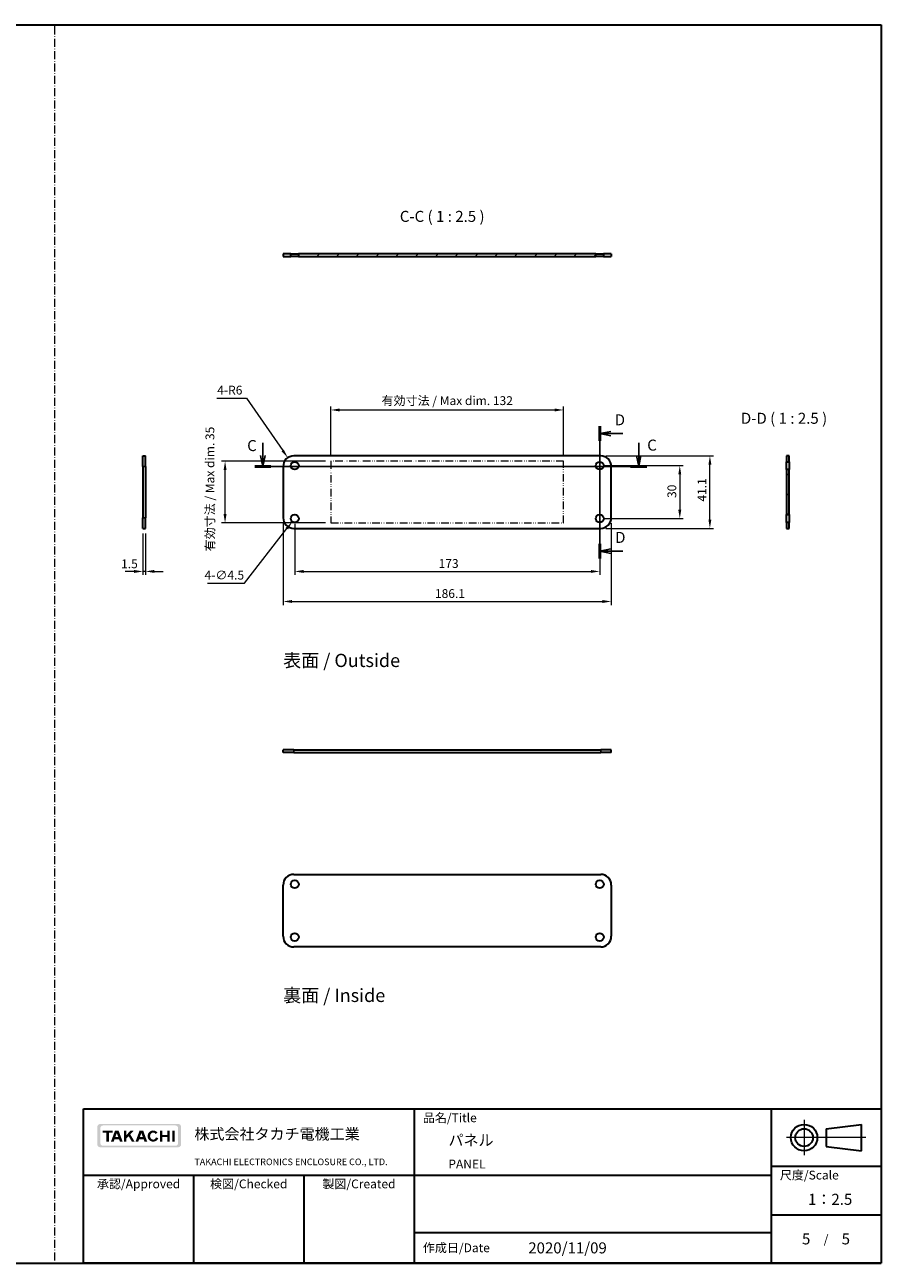
# Model space of a CAD drawing. Units: millimetres. Extents: x 0 to 4536, y 0 to 843.
# Drawn here: x 4051 to 4536, y 0 to 703 of the extents above; entities that cross this region are included whole.
import ezdxf
from ezdxf.enums import TextEntityAlignment as Align

# ---------------------------------------------------------------- set-up
doc = ezdxf.new("R2010")
doc.units = ezdxf.units.MM
doc.linetypes.add('DASH_DOT', pattern=[0.37, 0.24, -0.06, 0.01, -0.06])
doc.linetypes.add('DASH_DOUBLE_DOT', pattern=[0.43979999999999997, 0.24, -0.06, 0.0098, -0.06, 0.01, -0.06])
for name, color, linetype, lineweight in [('Border (ISO)', 7, 'Continuous', 35), ('Dimension (ISO)', 7, 'Continuous', 18), ('Hatch (ISO)', 1, 'Continuous', 18), ('Section Line (ISO)', 7, 'Continuous', 25), ('Sketch Geometry (ISO)', 7, 'Continuous', 18), ('Symbol (ISO)', 7, 'Continuous', 18), ('Title (ISO)', 7, 'Continuous', 35), ('Visible (ISO)', 7, 'Continuous', 35), ('Visible Narrow (ISO)', 7, 'Continuous', 25)]:
    doc.layers.add(name, color=color, linetype=linetype, lineweight=lineweight)
doc.styles.add('Note Text (TK)', font='txt')
doc.styles.add('文字スタイル67', font='arial.ttf')
doc.dimstyles.new('Default - Method 1b (TK)', dxfattribs={"dimscale": 2, "dimtxt": 2.5, "dimasz": 2.5, "dimexe": 1, "dimexo": 1.499999999999999, "dimgap": 1, "dimtad": 1, "dimtoh": 1, "dimrnd": 1e-08, "dimdsep": 46, "dimtxsty": 'Note Text (TK)', "dimcen": 0.09, "dimdle": 5, "dimclrd": 100, "dimclre": 100, "dimclrt": 7, "dimadec": 1, "dimazin": 1, "dimtfac": 1, "dimtmove": 0, "dimatfit": 3, "dimfxl": 1, "dimtolj": 1, "dimlwd": -1, "dimlwe": -1, "dimarcsym": 0})

# ---------------------------------------------------------------- blocks, each defined once
blk = doc.blocks.new('図面枠 tk図枠')
at = {"layer": 'Border (ISO)'}
for p, q in [((14.49999999999999, 289), (405.4999999999999, 289)), ((405.4999999999999, 289), (405.4999999999999, 8.000000000000007)), ((14.50000000000001, 8.000000000000007), (405.4999999999999, 8.000000000000007))]:
    blk.add_line(p, q, dxfattribs=at)
blk = doc.blocks.new('表題欄 tk表題欄')
at = {"layer": 'Hatch (ISO)'}
h = blk.add_hatch(color=256, dxfattribs=at)
edge = h.paths.add_edge_path(flags=0)
edge.add_arc((95.57537688673352, 236.2990653650367), 0.5958259999999996, 269.9999999999897, 360)
edge.add_line((96.17120288673351, 236.2990653650368), (96.17120288673348, 239.7107813650365))
edge.add_arc((95.5753768867335, 239.7107813650366), 0.5958259999999996, 0, 90.0000000000068)
edge.add_line((95.57537688673342, 240.3066073650366), (79.13710888673356, 240.3066073650366))
edge.add_arc((79.13710888673353, 239.7107813650366), 0.5958259999999996, 89.99999999999744, 180)
edge.add_line((78.54128288673353, 239.7107813650365), (78.54128288673331, 236.2990653650368))
edge.add_arc((79.13710888673332, 236.2990653650365), 0.5958259999999996, 180, 270.0000000000231)
edge.add_line((79.13710888673356, 235.7032393650365), (95.57537688673342, 235.7032393650367))
edge = h.paths.add_edge_path()
edge.add_line((77.83935088673357, 239.9556413650366), (77.83935088673357, 236.0542053650368))
edge.add_arc((78.54128288673346, 236.0542053650367), 0.7019319999998935, 180, 270.0000000000087)
edge.add_line((78.54128288673357, 235.3522733650368), (96.17120288673352, 235.3522733650368))
edge.add_arc((96.17120288673351, 236.0542053650367), 0.7019319999998921, 270, 360)
edge.add_line((96.8731348867334, 236.0542053650368), (96.87313488673352, 239.9556413650366))
edge.add_arc((96.1712028867336, 239.9556413650367), 0.7019319999998921, 0, 90.00000000000873)
edge.add_line((96.17120288673348, 240.6575733650367), (78.54128288673357, 240.6575733650366))
edge.add_arc((78.54128288673357, 239.9556413650366), 0.7019319999999984, 90, 180)
for points in [[(79.07181288673355, 239.1476033650369), (79.07181288673355, 238.6578833650367), (79.92066088673353, 238.6578833650367), (79.92066088673353, 236.6581933650368), (80.50832488673353, 236.6581933650368), (80.50832488673353, 238.6578833650367), (81.35717288673355, 238.6578833650367), (81.35717288673355, 239.1476033650369)], [(85.68407849525303, 236.6581933650368), (84.9434673993943, 237.8918698287545), (84.41792288673358, 237.3246628822781), (84.41792288673358, 236.6581933650368), (83.89555488673355, 236.6581933650368), (83.89555488673355, 239.1476033650369), (84.41792288673358, 239.1476033650369), (84.41792288673358, 238.0993979968839), (85.38913556809511, 239.1476033650369), (86.10696490847272, 239.1476033650369), (85.31925422435492, 238.2974470774499), (86.30334488673353, 236.6581933650368)], [(92.09142939614459, 239.1476033650369), (92.09142939614459, 236.6581933650368), (92.60971639614465, 236.6581933650368), (92.60971639614465, 237.6580383650368), (93.76872039614462, 237.6580383650368), (93.76872039614462, 236.6581933650368), (94.28700739614459, 236.6581933650368), (94.28700739614459, 239.1476033650369), (93.76872039614462, 239.1476033650369), (93.76872039614462, 238.1477583650367), (92.60971639614465, 238.1477583650367), (92.60971639614465, 239.1476033650369)], [(94.84202339614467, 239.1476033650369), (94.84202339614467, 236.6581933650368), (95.36439139614473, 236.6581933650368), (95.36439139614473, 239.1476033650369)]]:
    blk.add_hatch(color=256, dxfattribs=at).paths.add_polyline_path(points)
h = blk.add_hatch(color=256, dxfattribs=at)
h.paths.add_polyline_path([(82.59020695886475, 237.7110913650368), (81.95242681460243, 237.7110913650368), (82.27131688673356, 238.5794973650367)], flags=0)
h.paths.add_polyline_path([(82.77903014574996, 237.1968853650368), (81.76360362771717, 237.1968853650368), (81.56578886050404, 236.6581933650368), (80.94907288673355, 236.6581933650368), (81.86321688673357, 239.1476033650369), (82.67941688673353, 239.1476033650369), (83.59356088673351, 236.6581933650368), (82.97684491296302, 236.6581933650368)])
h = blk.add_hatch(color=256, dxfattribs=at)
h.paths.add_polyline_path([(87.52707281460246, 237.7110913650368), (88.16485295886469, 237.7110913650368), (87.84596288673359, 238.5794973650367)], flags=0)
h.paths.add_polyline_path([(87.14043486050403, 236.6581933650368), (87.3382496277172, 237.1968853650368), (88.35367614574989, 237.1968853650368), (88.551490912963, 236.6581933650368), (89.16820688673343, 236.6581933650368), (88.25406288673352, 239.1476033650369), (87.43786288673356, 239.1476033650369), (86.52371888673358, 236.6581933650368)])
h = blk.add_hatch(color=256, dxfattribs=at)
edge = h.paths.add_edge_path()
edge.add_arc((90.52309888673334, 237.9028983650369), 1.273272000000011, 38.55054079078439, 336.5820184016556)
edge.add_line((91.69149139614446, 237.3968543650369), (91.17255542714857, 237.6216113977801))
edge.add_ellipse((90.52309888673352, 237.9028983650369), major_axis=(0, -0.7998759999999119), ratio=0.8673469387756529, start_angle=128.5505407907963, end_angle=426.582018401653, ccw=False)
edge.add_line((91.09381514418376, 238.3576891122095), (91.51887237036831, 238.6964075050431))
at = {"layer": 'Title (ISO)'}
for p, q in [((74.70882392282105, 244.052739026017), (255.7088239228211, 244.052739026017)), ((74.70882392282105, 209.052739026017), (74.70882392282105, 244.052739026017)), ((149.7088239228211, 244.052739026017), (149.7088239228211, 209.052739026017)), ((230.7088239228211, 244.052739026017), (230.7088239228211, 209.052739026017)), ((255.7088239228211, 244.052739026017), (255.7088239228211, 209.052739026017)), ((243.2088239228211, 239.552739026017), (251.2088239228211, 240.5527390260171)), ((243.2088239228211, 239.552739026017), (243.2088239228211, 235.552739026017)), ((251.2088239228211, 234.552739026017), (251.2088239228211, 240.5527390260171)), ((243.2088239228211, 235.552739026017), (251.2088239228211, 234.552739026017)), ((230.7088239228211, 231.052739026017), (255.7088239228211, 231.052739026017)), ((74.70882392282105, 229.052739026017), (230.7088239228211, 229.052739026017)), ((99.70882392282108, 229.052739026017), (99.70882392282108, 209.052739026017)), ((124.708823922821, 229.052739026017), (124.708823922821, 209.052739026017)), ((230.7088239228211, 220.052739026017), (255.7088239228211, 220.052739026017)), ((149.7088239228211, 216.052739026017), (230.7088239228211, 216.052739026017)), ((255.7088239228211, 209.052739026017), (74.70882392282105, 209.052739026017))]:
    blk.add_line(p, q, dxfattribs=at)
at = {"layer": 'Title (ISO)', "color": 4, "linetype": 'Continuous', "lineweight": 18}
for p, q in [((238.2088239228211, 241.552739026017), (238.2088239228211, 233.552739026017)), ((252.2088239228211, 237.552739026017), (234.2088239228211, 237.552739026017))]:
    blk.add_line(p, q, dxfattribs=at)
at = {"layer": 'Title (ISO)'}
for radius in [3, 2]:
    blk.add_circle((238.2088239228211, 237.552739026017), radius, dxfattribs=at)
at = {"layer": 'Title (ISO)', "color": 1, "char_height": 2.000000029802322, "line_spacing_factor": 1.5, "style": 'Note Text (TK)'}
for s, insert, attachment_point in [('\\fＭＳ Ｐゴシック|b0|i0;\\H2.0000;品名/Title', (151.708823922821, 242.052739026017), 4), ('\\fＭＳ Ｐゴシック|b0|i0;\\H2.0000;承認/Approved', (87.20882392282108, 227.052739026017), 5), ('\\fＭＳ Ｐゴシック|b0|i0;\\H2.0000;検図/Checked', (112.208823922821, 227.052739026017), 5), ('\\fＭＳ Ｐゴシック|b0|i0;\\H2.0000;製図/Created', (137.2088239228211, 227.052739026017), 5), ('\\fＭＳ Ｐゴシック|b0|i0;\\H2.0000;尺度/Scale', (232.7088239228211, 229.052739026017), 4), ('\\fＭＳ Ｐゴシック|b0|i0;\\H2.0000;作成日/Date', (151.708823922821, 212.552739026017), 4)]:
    blk.add_mtext(s, dxfattribs=dict(at, insert=insert, attachment_point=attachment_point))
at = {"layer": 'Title (ISO)', "color": 7, "line_spacing_factor": 1.5, "style": 'Note Text (TK)'}
for s, insert, char_height, attachment_point in [('株式会社タカチ電機工業', (99.87313488673345, 238.052739026017), 2.5, 4), ('\\fArial|b0|i0;\\H1.4986;TAKACHI ELECTRONICS ENCLOSURE CO., LTD.', (99.87313488673342, 232.052739026017), 1.49859994649887, 4), ('\\fＭＳ Ｐゴシック|b0|i0;\\H2.0000;/', (243.2088239228211, 214.552739026017), 2.000000029802322, 5)]:
    blk.add_mtext(s, dxfattribs=dict(at, insert=insert, char_height=char_height, attachment_point=attachment_point))
at = {"layer": 'Title (ISO)', "color": 7}
for tag, p, height, style in [('<品名>_001', (157.4957557410029, 235.6393867532898), 2.5, 'Note Text (TK)'), ('<Title>_001', (157.7088239228211, 230.5520568828656), 2.000000029802322, '文字スタイル67'), ('<尺度>_001', (240.3821193773665, 222.302739026017), 2.5, 'Note Text (TK)'), ('作成日_001', (175.6392216500938, 211.2814322078352), 2.5, 'Note Text (TK)'), ('<ページ_No.>_001', (238.0172485941593, 213.2976230642162), 2.5, 'Note Text (TK)'), ('<総ページ数>_001', (246.7350858600652, 213.3240555335204), 2.5, 'Note Text (TK)')]:
    blk.add_attdef(tag, p, '', height=height, dxfattribs=dict(at, style=style))
at = {"layer": 'Title (ISO)', "color": 7, "style": 'Note Text (TK)'}
blk.add_attdef('<承認>', text='', height=2.5, dxfattribs=at).set_placement((87.20882392282108, 217.052739026017), align=Align.MIDDLE_CENTER)
blk = doc.blocks.new('*D86')
at = {"layer": 'Defpoints', "color": 0}
for p in [(4203.81805878378, 422.4088833566945), (4376.818058625469, 422.4088833566945), (4376.818058625469, 392.4088833566947)]:
    blk.add_point(p, dxfattribs=at)
at = {"layer": 'Dimension (ISO)', "color": 100}
for p, q in [((4203.81805878378, 419.4088833566945), (4203.81805878378, 390.4088833566947)), ((4376.818058625469, 419.4088833566945), (4376.818058625469, 390.4088833566947)), ((4208.81805878378, 392.4088833566947), (4371.818058625468, 392.4088833566947))]:
    blk.add_line(p, q, dxfattribs=at)
for points in [[(4208.81805878378, 393.242216690028), (4208.81805878378, 391.5755500233613), (4203.81805878378, 392.4088833566947)], [(4371.818058625468, 393.242216690028), (4371.818058625468, 391.5755500233613), (4376.818058625469, 392.4088833566947)]]:
    blk.add_solid(points, dxfattribs=at)
at = {"layer": 'Dimension (ISO)', "color": 7, "insert": (4285.431695068259, 396.9088833566947), "char_height": 5, "attachment_point": 4, "style": 'Note Text (TK)'}
blk.add_mtext('\\A1;173', dxfattribs=at)
blk = doc.blocks.new('*D87')
at = {"layer": 'Defpoints', "color": 0}
for p in [(4197.26805934097, 422.8588823754551), (4383.368058068277, 422.8588823754551), (4383.368058068277, 375.3588823754551)]:
    blk.add_point(p, dxfattribs=at)
at = {"layer": 'Dimension (ISO)', "color": 100}
for p, q in [((4197.26805934097, 419.858882375455), (4197.26805934097, 373.3588823754551)), ((4383.368058068277, 419.858882375455), (4383.368058068277, 373.3588823754551)), ((4202.26805934097, 375.3588823754551), (4378.368058068277, 375.3588823754551))]:
    blk.add_line(p, q, dxfattribs=at)
for points in [[(4202.26805934097, 376.1922157087884), (4202.26805934097, 374.5255490421218), (4197.26805934097, 375.3588823754551)], [(4378.368058068277, 376.1922157087884), (4378.368058068277, 374.5255490421218), (4383.368058068277, 375.3588823754551)]]:
    blk.add_solid(points, dxfattribs=at)
at = {"layer": 'Dimension (ISO)', "color": 7, "insert": (4283.37203597735, 379.8588823754551), "char_height": 5, "attachment_point": 4, "style": 'Note Text (TK)'}
blk.add_mtext('\\A1;186.1', dxfattribs=at)
blk = doc.blocks.new('*D88')
at = {"layer": 'Defpoints', "color": 0}
for p in [(4376.818058625469, 452.408883473171), (4376.818058625469, 422.4088833566947), (4422.23831968221, 422.4088833566947)]:
    blk.add_point(p, dxfattribs=at)
at = {"layer": 'Dimension (ISO)', "color": 100}
for p, q in [((4379.81805862547, 452.408883473171), (4424.23831968221, 452.408883473171)), ((4422.23831968221, 447.408883473171), (4422.23831968221, 427.4088833566947)), ((4379.81805862547, 422.4088833566947), (4424.23831968221, 422.4088833566947))]:
    blk.add_line(p, q, dxfattribs=at)
for points in [[(4421.404986348878, 447.408883473171), (4423.071653015543, 447.408883473171), (4422.23831968221, 452.408883473171)], [(4421.404986348878, 427.4088833566947), (4423.071653015543, 427.4088833566947), (4422.23831968221, 422.4088833566947)]]:
    blk.add_solid(points, dxfattribs=at)
at = {"layer": 'Dimension (ISO)', "color": 7, "insert": (4417.738319682209, 434.0850197785691), "char_height": 5, "attachment_point": 4, "rotation": 90, "style": 'Note Text (TK)'}
blk.add_mtext('\\A1;30', dxfattribs=at)
blk = doc.blocks.new('*D89')
at = {"layer": 'Defpoints', "color": 0}
for p in [(4377.368058034356, 457.9588844544109), (4439.320427486209, 457.9588844544109), (4377.368058034356, 416.8588823754553)]:
    blk.add_point(p, dxfattribs=at)
at = {"layer": 'Dimension (ISO)', "color": 100}
for p, q in [((4380.368058034355, 457.9588844544109), (4441.320427486209, 457.9588844544109)), ((4439.320427486209, 421.8588823754553), (4439.320427486209, 452.9588844544109)), ((4380.368058034355, 416.8588823754553), (4441.320427486209, 416.8588823754553))]:
    blk.add_line(p, q, dxfattribs=at)
for points in [[(4438.487094152876, 452.9588844544109), (4440.153760819542, 452.9588844544109), (4439.320427486209, 457.9588844544109)], [(4438.487094152876, 421.8588823754553), (4440.153760819542, 421.8588823754553), (4439.320427486209, 416.8588823754553)]]:
    blk.add_solid(points, dxfattribs=at)
at = {"layer": 'Dimension (ISO)', "color": 7, "insert": (4434.820427486208, 432.0253606876601), "char_height": 5, "attachment_point": 4, "rotation": 90, "style": 'Note Text (TK)'}
blk.add_mtext('\\A1;41.1', dxfattribs=at)
blk = doc.blocks.new('*D90')
at = {"layer": 'Defpoints', "color": 0}
for p in [(4117.696324977603, 416.8588823754553), (4119.196324977603, 416.8588823754553), (4117.696324977603, 392.4088833566947)]:
    blk.add_point(p, dxfattribs=at)
at = {"layer": 'Dimension (ISO)', "color": 100}
for p, q in [((4117.696324977603, 413.8588823754552), (4117.696324977603, 390.4088833566947)), ((4119.196324977603, 413.8588823754552), (4119.196324977603, 390.4088833566947)), ((4112.696324977604, 392.4088833566947), (4107.696324977603, 392.4088833566947)), ((4119.196324977603, 392.4088833566947), (4117.696324977603, 392.4088833566947)), ((4124.196324977602, 392.4088833566947), (4129.196324977602, 392.4088833566947))]:
    blk.add_line(p, q, dxfattribs=at)
for points in [[(4112.696324977604, 393.242216690028), (4112.696324977604, 391.5755500233613), (4117.696324977603, 392.4088833566947)], [(4124.196324977602, 393.242216690028), (4124.196324977602, 391.5755500233613), (4119.196324977603, 392.4088833566947)]]:
    blk.add_solid(points, dxfattribs=at)
at = {"layer": 'Dimension (ISO)', "color": 7, "insert": (4105.347515684777, 396.7139363319882), "char_height": 5, "attachment_point": 4, "style": 'Note Text (TK)'}
blk.add_mtext('\\A1;1.5', dxfattribs=at)
blk = doc.blocks.new('*D93')
at = {"layer": 'Defpoints', "color": 0}
for p in [(4356.318057870391, 483.9943437386216), (4224.318059340972, 454.9088850817083), (4356.318057870391, 454.9088858280194)]:
    blk.add_point(p, dxfattribs=at)
at = {"layer": 'Dimension (ISO)', "color": 100}
for p, q in [((4224.318059340972, 457.9088850817083), (4224.318059340972, 485.9943437386216)), ((4356.318057870391, 457.9088858280194), (4356.318057870391, 485.9943437386216)), ((4229.318059340971, 483.9943437386216), (4351.318057870392, 483.9943437386216))]:
    blk.add_line(p, q, dxfattribs=at)
for points in [[(4229.318059340971, 484.8276770719549), (4229.318059340971, 483.1610104052883), (4224.318059340972, 483.9943437386216)], [(4351.318057870392, 484.8276770719549), (4351.318057870392, 483.1610104052883), (4356.318057870391, 483.9943437386216)]]:
    blk.add_solid(points, dxfattribs=at)
at = {"layer": 'Dimension (ISO)', "color": 7, "insert": (4290.318058605681, 489.2897982840762), "char_height": 5, "attachment_point": 5, "style": 'Note Text (TK)'}
blk.add_mtext('\\A1;有効寸法 / Max dim. 132', dxfattribs=at)
blk = doc.blocks.new('*D94')
at = {"layer": 'Defpoints', "color": 0}
for p in [(4164.319778853694, 454.9088850817084), (4224.318059340973, 454.9088850817084), (4224.318059340973, 419.9088832407803)]:
    blk.add_point(p, dxfattribs=at)
at = {"layer": 'Dimension (ISO)', "color": 100}
for p, q in [((4221.318059340973, 454.9088850817084), (4162.319778853693, 454.9088850817084)), ((4164.319778853694, 424.9088832407803), (4164.319778853694, 449.9088850817084)), ((4221.318059340973, 419.9088832407802), (4162.319778853693, 419.9088832407802))]:
    blk.add_line(p, q, dxfattribs=at)
for points in [[(4163.48644552036, 449.9088850817084), (4165.153112187026, 449.9088850817084), (4164.319778853694, 454.9088850817084)], [(4163.48644552036, 424.9088832407803), (4165.153112187026, 424.9088832407803), (4164.319778853694, 419.9088832407802)]]:
    blk.add_solid(points, dxfattribs=at)
at = {"layer": 'Dimension (ISO)', "color": 7, "insert": (4155.723808768617, 439.143608386874), "char_height": 5, "attachment_point": 5, "rotation": 90, "style": 'Note Text (TK)'}
blk.add_mtext('\\A1;有効寸法 / Max dim. 35', dxfattribs=at)
blk = doc.blocks.new('*D102')
at = {"layer": 'Defpoints', "color": 0}
for p in [(4199.853503022686, 456.8925246063943), (4203.26805934097, 451.9588844544109)]:
    blk.add_point(p, dxfattribs=at)
at = {"layer": 'Dimension (ISO)', "color": 100}
for p, q in [((4159.616519248122, 490.7546217588633), (4176.417655611761, 490.7546217588628)), ((4176.417655611761, 490.7546217588628), (4197.008039424116, 461.0038913997141))]:
    blk.add_line(p, q, dxfattribs=at)
blk.add_solid([(4197.693267223003, 461.4781353328094), (4196.32281162523, 460.5296474666192), (4199.853503022686, 456.8925246063943)], dxfattribs=at)
at = {"layer": 'Dimension (ISO)', "color": 7, "insert": (4167.01708742994, 495.2546217588624), "char_height": 5, "attachment_point": 5, "style": 'Note Text (TK)'}
blk.add_mtext('\\A1;4-R6', dxfattribs=at)
blk = doc.blocks.new('*D103')
at = {"layer": 'Defpoints', "color": 0}
for p in [(4205.197658086937, 424.1862988294354), (4202.438459480624, 420.6314678839557)]:
    blk.add_point(p, dxfattribs=at)
at = {"layer": 'Dimension (ISO)', "color": 100}
for p, q in [((4175.417006302492, 385.818208073787), (4199.372683251389, 416.6816557223137)), ((4154.382915393401, 385.8182080737868), (4175.417006302492, 385.818208073787))]:
    blk.add_line(p, q, dxfattribs=at)
blk.add_solid([(4198.714381224448, 417.1926184271862), (4200.030985278329, 416.1706930174409), (4202.438459480624, 420.6314678839557)], dxfattribs=at)
at = {"layer": 'Dimension (ISO)', "color": 7, "insert": (4163.899960847946, 390.3182080737875), "char_height": 5, "attachment_point": 5, "style": 'Note Text (TK)'}
blk.add_mtext('\\A1;4-∅4.5', dxfattribs=at)

msp = doc.modelspace()

# ---------------------------------------------------------------- hatches: boundary and pattern name
at = {"layer": 'Hatch (ISO)'}
h = msp.add_hatch(dxfattribs=at)
h.set_pattern_fill('ANSI31', color=256, scale=63.5, style=0)
h.set_pattern_definition([(44.99999999999999, (3546.749999999999, -19.99999987322349), (-5.612660075668221, 5.612660075668221), [])])
h.paths.add_polyline_path([(4206.022599752578, 572.4838803593366), (4206.022599752578, 570.9838803593365), (4374.613517656668, 570.9838803593365), (4374.613517656668, 572.4838803593366)])
h.paths.add_polyline_path([(4383.368058068277, 572.4838803593366), (4383.368058068277, 570.9838803593365), (4379.022599594266, 570.9838803593365), (4379.022599594266, 572.4838803593366)])
h.paths.add_polyline_path([(4197.26805934097, 572.4838803593366), (4197.26805934097, 570.9838803593365), (4201.613517814981, 570.9838803593365), (4201.613517814981, 572.4838803593366)])
h = msp.add_hatch(dxfattribs=at)
h.set_pattern_fill('ANSI31', color=256, scale=63.5, style=0)
h.set_pattern_definition([(44.99999999999999, (3546.749999999999, 15.73856975081844), (-5.612660075668221, 5.612660075668221), [])])
h.paths.add_polyline_path([(4484.272465599109, 450.1588840807039), (4482.772465599109, 450.1588840722233), (4482.772465743283, 424.6588839557469), (4484.272465743283, 424.6588839642276)])
h.paths.add_polyline_path([(4484.272465555009, 457.9588850588343), (4482.772465555009, 457.9588850503535), (4482.772465573666, 454.6588840722233), (4484.272465573666, 454.6588840807039)])
h.paths.add_polyline_path([(4482.772465787383, 416.8588829776171), (4484.272465787383, 416.858882986098), (4484.272465768725, 420.1588839642276), (4482.772465768726, 420.1588839557469)])

# ---------------------------------------------------------------- linework, layer by layer
at = {"layer": 'Section Line (ISO)', "linetype": 'Continuous'}
for p, q in [((4376.818058625469, 474.7622009737333), (4376.818059049613, 399.7435115442423)), ((4383.068058641966, 471.8439768899458), (4376.818058649034, 470.593976854609)), ((4185.725886426117, 465.2808705397648), (4185.725886426117, 458.2088844544109)), ((4383.068058649033, 470.5939768899457), (4376.818058649034, 470.593976854609)), ((4376.818058649034, 470.593976854609), (4383.068058656102, 469.3439768899458)), ((4389.994708158954, 470.593976929108), (4383.068058649033, 470.5939768899457)), ((4398.938700349169, 465.2808705397648), (4398.938700349169, 458.2088844544109)), ((4184.475886426117, 458.2088844544109), (4185.725886426117, 451.9588844544109)), ((4185.725886426117, 458.2088844544109), (4185.725886426117, 451.9588844544109)), ((4185.725886426117, 451.9588844544109), (4186.975886426117, 458.2088844544109)), ((4397.688700349169, 458.2088844544109), (4398.938700349169, 451.9588844544109)), ((4398.938700349169, 458.2088844544109), (4398.938700349169, 451.9588844544109)), ((4398.938700349169, 451.9588844544109), (4400.188700349169, 458.2088844544109)), ((4181.118792628681, 451.9588844544109), (4403.545794146604, 451.9588844544109)), ((4383.068059018979, 405.1617356987033), (4376.818059026046, 403.9117356633665)), ((4383.068059026046, 403.9117356987032), (4376.818059026046, 403.9117356633665)), ((4376.818059026046, 403.9117356633665), (4383.068059033115, 402.6617356987032)), ((4389.994708535966, 403.9117357378656), (4383.068059026046, 403.9117356987032))]:
    msp.add_line(p, q, dxfattribs=at)
at = {"layer": 'Section Line (ISO)', "linetype": 'Continuous', "lineweight": 50}
for p, q in [((4376.818058625469, 474.7622009737333), (4376.8180586726, 466.4257527354847)), ((4181.118792628681, 451.9588844544109), (4190.332980223552, 451.9588844544109)), ((4394.331606551735, 451.9588844544109), (4403.545794146604, 451.9588844544109)), ((4376.818059002481, 408.0799597824907), (4376.818059049613, 399.7435115442423))]:
    msp.add_line(p, q, dxfattribs=at)
at = {"layer": 'Sketch Geometry (ISO)', "color": 4, "linetype": 'DASH_DOT', "lineweight": 18, "ltscale": 18.98580741882324}
msp.add_line((4067.604787021015, 701.6285665043822), (4067.604787021015, 0.8714337491707055), dxfattribs=at)
at = {"layer": 'Sketch Geometry (ISO)', "color": 4, "linetype": 'DASH_DOUBLE_DOT', "lineweight": 18, "ltscale": 17.79596710205078}
for p, q in [((4356.318057870391, 454.9088843353968), (4224.318059340972, 454.9088850817082)), ((4224.318059340972, 454.9088835890854), (4224.318059143086, 419.9088832407801)), ((4356.318058068278, 419.9088832407801), (4356.318057870391, 454.9088843353968)), ((4224.318059143086, 419.9088832407801), (4356.318058068278, 419.9088832407801))]:
    msp.add_line(p, q, dxfattribs=at)
at = {"layer": 'Visible (ISO)'}
for p, q in [((4197.26805934097, 572.4838803593366), (4197.26805934097, 570.9838803593365)), ((4201.613517814981, 572.4838803593366), (4197.26805934097, 572.4838803593366)), ((4197.26805934097, 570.9838803593365), (4201.613517814981, 570.9838803593365)), ((4201.613517814981, 570.9838803593365), (4201.613517814981, 572.4838803593366)), ((4201.613517814981, 572.4838803593366), (4206.022599752578, 572.4838803593366)), ((4206.022599752578, 570.9838803593365), (4201.613517814981, 570.9838803593365)), ((4206.022599752578, 572.4838803593366), (4206.022599752578, 570.9838803593365)), ((4374.613517656668, 572.4838803593366), (4206.022599752578, 572.4838803593366)), ((4206.022599752578, 570.9838803593365), (4374.613517656668, 570.9838803593365)), ((4374.613517656668, 570.9838803593365), (4374.613517656668, 572.4838803593366)), ((4374.613517656668, 572.4838803593366), (4379.022599594266, 572.4838803593366)), ((4379.022599594266, 570.9838803593365), (4374.613517656668, 570.9838803593365)), ((4383.368058068277, 572.4838803593366), (4379.022599594266, 572.4838803593366)), ((4379.022599594266, 572.4838803593366), (4379.022599594266, 570.9838803593365)), ((4379.022599594266, 570.9838803593365), (4383.368058068277, 570.9838803593365)), ((4383.368058068277, 572.4838803593366), (4383.368058068277, 570.9838803593365)), ((4117.696324977603, 451.9588844544109), (4117.696324977604, 457.9588844544109)), ((4117.696324977604, 457.9588844544109), (4119.196324977604, 457.9588844544109)), ((4119.196324977603, 451.9588844544109), (4119.196324977604, 457.9588844544109)), ((4290.318058704623, 457.9588839622413), (4203.268059374894, 457.9588844544107)), ((4377.368058034354, 457.9588844544107), (4290.318058704623, 457.9588839622413)), ((4484.272465555009, 457.9588850588343), (4482.772465555009, 457.9588850503535)), ((4482.772465555009, 457.9588850503535), (4482.772465573666, 454.6588840722233)), ((4484.272465573666, 454.658884080704), (4484.272465555009, 457.9588850588343)), ((4117.696324977603, 451.9588844544109), (4117.696324977603, 422.8588823754551)), ((4119.196324977603, 451.9588844544109), (4119.196324977603, 422.8588823754551)), ((4197.26805934097, 451.9588844544109), (4197.26805934097, 422.8588823754551)), ((4383.368058068277, 422.8588823754551), (4383.368058068277, 451.9588844544109)), ((4482.772465573666, 454.6588840722233), (4484.272465573666, 454.658884080704)), ((4482.772465599109, 450.1588840722233), (4482.772465573666, 454.6588840722233)), ((4484.272465599109, 450.1588840807041), (4482.772465599109, 450.1588840722233)), ((4482.772465599109, 450.1588840722233), (4482.772465743283, 424.6588839557469)), ((4484.272465573666, 454.658884080704), (4484.272465599109, 450.1588840807041)), ((4484.272465743283, 424.6588839642276), (4484.272465599109, 450.1588840807041)), ((4117.696324977604, 416.8588823754553), (4117.696324977603, 422.8588823754551)), ((4119.196324977604, 416.8588823754553), (4119.196324977603, 422.8588823754551)), ((4482.772465743283, 424.6588839557469), (4484.272465743283, 424.6588839642276)), ((4482.772465768726, 420.1588839557469), (4482.772465743283, 424.6588839557469)), ((4484.272465743283, 424.6588839642276), (4484.272465768725, 420.1588839642276)), ((4117.696324977604, 416.8588823754553), (4119.196324977604, 416.8588823754553)), ((4203.268059374894, 416.8588823754551), (4290.318058704623, 416.8588828676245)), ((4290.318058704623, 416.8588828676245), (4377.368058034354, 416.8588823754551)), ((4484.272465768725, 420.1588839642279), (4482.772465768726, 420.1588839557469)), ((4482.772465768726, 420.1588839557469), (4482.772465787383, 416.8588829776171)), ((4482.772465787383, 416.8588829776171), (4484.272465787383, 416.858882986098)), ((4484.272465787383, 416.858882986098), (4484.272465768725, 420.1588839642279)), ((4203.268059374869, 291.2654814456912), (4197.268059340944, 291.2654814456929)), ((4197.268059340944, 289.7654814456929), (4197.268059340944, 291.2654814456929)), ((4203.268059374869, 289.7654814456911), (4197.268059340944, 289.7654814456929)), ((4203.268059374869, 291.2654814456912), (4290.318058704598, 291.2654814456912)), ((4203.268059374869, 289.7654814456911), (4290.318058704598, 289.7654814456911)), ((4290.318058704598, 291.2654814456912), (4377.368058034329, 291.2654814456912)), ((4290.318058704598, 289.7654814456911), (4377.368058034329, 289.7654814456911)), ((4383.368058068251, 291.2654814456929), (4377.368058034329, 291.2654814456912)), ((4383.368058068251, 289.7654814456929), (4377.368058034329, 289.7654814456911)), ((4383.368058068251, 289.7654814456929), (4383.368058068251, 291.2654814456929)), ((4203.268059374829, 220.5355461687245), (4290.318058704559, 220.5355456765551)), ((4290.318058704559, 220.5355456765551), (4377.368058034289, 220.5355461687245)), ((4197.268059340906, 185.4355440897689), (4197.268059340906, 214.5355461687245)), ((4383.368058068213, 214.5355461687245), (4383.368058068213, 185.4355440897689)), ((4290.318058704559, 179.4355445819383), (4203.268059374829, 179.4355440897689)), ((4377.368058034289, 179.4355440897689), (4290.318058704559, 179.4355445819383))]:
    msp.add_line(p, q, dxfattribs=at)
for centre in [(4203.81805878378, 452.4088834731708), (4376.818058625469, 452.4088834731708), (4203.81805878378, 422.4088833566945), (4376.818058625469, 422.4088833566945), (4203.818058783715, 214.985545187485), (4376.818058625403, 214.985545187485), (4203.818058783715, 184.9855450710088), (4376.818058625403, 184.9855450710088)]:
    msp.add_circle(centre, 2.25, dxfattribs=at)
for centre, radius, start, end in [((4203.26805934097, 451.9588844544109), 5.999999999999981, 89.99999967605687, 180), ((4377.368058068277, 451.9588844544109), 6.000000000000014, 0, 90.00000032394311), ((4203.26805934097, 422.8588823754551), 5.999999999999978, 180, 270.0000003239431), ((4377.368058068277, 422.8588823754551), 5.999999999999976, 269.9999996760569, 0), ((4203.268059340906, 214.5355461687245), 5.999999999999978, 89.99999967605687, 180), ((4377.368058068213, 214.5355461687245), 5.999999999999976, 0, 90.00000032394311), ((4203.268059340906, 185.4355440897689), 5.999999999999981, 180, 270.0000003239431), ((4377.368058068213, 185.4355440897689), 6.000000000000014, 269.9999996760569, 0)]:
    msp.add_arc(centre, radius, start, end, dxfattribs=at)
at = {"layer": 'Visible Narrow (ISO)'}
for p, q in [((4117.696324977603, 451.9588844544109), (4119.196324977603, 451.9588844544109)), ((4117.696324977603, 422.8588823754551), (4119.196324977603, 422.8588823754551)), ((4203.268059374869, 289.7654814456911), (4203.268059374869, 291.2654814456912)), ((4377.368058034329, 289.7654814456911), (4377.368058034329, 291.2654814456912))]:
    msp.add_line(p, q, dxfattribs=at)

# ---------------------------------------------------------------- block references
at = {"xscale": 2.5, "yscale": 2.5, "zscale": 2.5}
msp.add_blockref('図面枠 tk図枠', (3522.75, -19.99999987322349), dxfattribs=at)
ref = msp.add_blockref('表題欄 tk表題欄', (3897.227940192947, -522.631847438266), dxfattribs=dict(xscale=2.5, yscale=2.5, zscale=2.5))
ref.add_attrib('<品名>_001', 'パネル', (4291.038352272726, 66.66193194495833), dxfattribs={"layer": 'Title (ISO)', "color": 7, "height": 6.25, "style": 'Note Text (TK)'})
ref.add_attrib('<尺度>_001', '1：2.5', (4494.98721590909, 33.12500012677663), dxfattribs={"layer": 'Title (ISO)', "color": 7, "height": 6.25, "style": 'Note Text (TK)'})
ref.add_attrib('作成日_001', '2020/11/09', (4336.290482954544, 5.571733081321966), dxfattribs={"layer": 'Title (ISO)', "color": 7, "height": 6.25, "style": 'Note Text (TK)'})
ref.add_attrib('<Title>_001', 'PANEL', (4290.961118682282, 53.75000008952361), dxfattribs={"layer": 'Title (ISO)', "color": 7, "height": 5.000000074505805, "style": '文字スタイル67'})
ref.add_attrib('<ページ_No.>_001', '5', (4491.565654843109, 10.67829139553509), dxfattribs={"layer": 'Title (ISO)', "color": 7, "height": 6.25, "style": 'Note Text (TK)'})
ref.add_attrib('<総ページ数>_001', '5', (4514.065654843109, 10.67829139553509), dxfattribs={"layer": 'Title (ISO)', "color": 7, "height": 6.25, "style": 'Note Text (TK)'})

# ---------------------------------------------------------------- texts
at = {"layer": 'Section Line (ISO)', "char_height": 6.25, "attachment_point": 7, "style": 'Note Text (TK)'}
for s, insert in [('D', (4385.31691399224, 473.3176289305641)), ('C', (4176.858623162586, 458.7243155619612)), ('C', (4403.765939294954, 458.9876713600057)), ('D', (4385.58027018097, 406.6353877393217))]:
    msp.add_mtext(s, dxfattribs=dict(at, insert=insert))
at = {"layer": 'Symbol (ISO)', "color": 7, "char_height": 6.25, "attachment_point": 7, "style": 'Note Text (TK)'}
for s, insert in [('C-C ( 1 : 2.5 )', (4263.42923012972, 588.7338803593365)), ('D-D ( 1 : 2.5 )', (4456.899835676199, 474.2088860770962))]:
    msp.add_mtext(s, dxfattribs=dict(at, insert=insert))
at = {"layer": 'Symbol (ISO)', "color": 7, "char_height": 7.5, "attachment_point": 4, "line_spacing_factor": 1.5, "style": 'Note Text (TK)'}
for s, insert, width in [('表面 / Outside', (4197.26805934097, 340.9637659328956), 69.08587399190196), ('裏面 / Inside', (4197.26805934097, 150.9622361574157), 59.66170720025161)]:
    msp.add_mtext(s, dxfattribs=dict(at, insert=insert, width=width))

# ---------------------------------------------------------------- dimensions: what is measured, and where the dimension line sits
at = {"layer": 'Dimension (ISO)', "color": 100}
dim = msp.add_linear_dim(base=(4356.318057870391, 483.9943437386216), p1=(4224.318059340972, 454.9088850817083), p2=(4356.318057870391, 454.9088858280194), angle=359.9999996760569, text='有効寸法 / Max dim. <>', dimstyle='Default - Method 1b (TK)', override={"dimtoh": 0, "dimtofl": 0, "dimatfit": 1}, dxfattribs=at)
dim.commit()
dim.dimension.update_dxf_attribs({"geometry": '*D93', "text_midpoint": (4290.318058605681, 489.2897982840762)})
dim = msp.add_radius_dim(center=(4203.26805934097, 451.9588844544109), mpoint=(4199.853503022686, 456.8925246063943), text='4-<>', dimstyle='Default - Method 1b (TK)', override={"dimtih": 1, "dimcen": 0, "dimtofl": 0}, dxfattribs=at)
dim.commit()
dim.dimension.update_dxf_attribs({"geometry": '*D102', "text_midpoint": (4167.01708742994, 490.7546217588624), "dimtype": 164})
dim = msp.add_linear_dim(base=(4164.319778853694, 454.9088850817084), p1=(4224.318059340972, 419.9088832407801), p2=(4224.318059340972, 454.9088850817082), angle=90, text='有効寸法 / Max dim. <>', dimstyle='Default - Method 1b (TK)', override={"dimtoh": 0, "dimtofl": 0, "dimtmove": 2, "dimatfit": 1}, dxfattribs=at)
dim.commit()
dim.dimension.update_dxf_attribs({"geometry": '*D94', "text_midpoint": (4155.723808768617, 439.143608386874), "dimtype": 160})
for base, p1, p2, angle, override, picture, middle in [((4439.320427486209, 457.9588844544109), (4377.368058034354, 416.8588823754551), (4377.368058034354, 457.9588844544107), 90, {"dimtoh": 0, "dimdec": 2, "dimtp": 0, "dimtm": 0, "dimtdec": 2, "dimtofl": 0, "dimatfit": 1}, '*D89', (4439.320427486208, 437.4088834149329)), ((4422.23831968221, 422.4088833566947), (4376.818058625469, 452.4088834731708), (4376.818058625469, 422.4088833566945), 90, {"dimtoh": 0, "dimdec": 2, "dimtp": 0, "dimtm": 0, "dimtdec": 2, "dimtofl": 0, "dimatfit": 1}, '*D88', (4422.238319682209, 437.4088834149327)), ((4383.368058068277, 375.3588823754551), (4197.26805934097, 422.8588823754551), (4383.368058068277, 422.8588823754551), 180, {"dimtoh": 0, "dimdec": 2, "dimtp": 0, "dimtm": 0, "dimtdec": 2, "dimtofl": 0, "dimatfit": 1}, '*D87', (4290.318058704623, 375.3588823754551)), ((4376.818058625469, 392.4088833566947), (4203.81805878378, 422.4088833566945), (4376.818058625469, 422.4088833566945), 180, {"dimtoh": 0, "dimdec": 2, "dimtp": 0, "dimtm": 0, "dimtdec": 2, "dimtofl": 0, "dimatfit": 1}, '*D86', (4290.318058704623, 392.4088833566947)), ((4117.696324977603, 392.4088833566947), (4119.196324977603, 416.8588823754553), (4117.696324977603, 416.8588823754553), 180, {"dimtoh": 0, "dimtmove": 2, "dimatfit": 1}, '*D90', (4109.154333866595, 396.7139363319882))]:
    dim = msp.add_linear_dim(base=base, p1=p1, p2=p2, angle=angle, dimstyle='Default - Method 1b (TK)', override=override, dxfattribs=at)
    dim.commit()
    dim.dimension.update_dxf_attribs({"geometry": picture, "text_midpoint": middle, "dimtype": 160})
dim = msp.add_diameter_dim_2p(p1=(4205.197658086937, 424.1862988294354), p2=(4202.438459480624, 420.6314678839557), text='4-<>', dimstyle='Default - Method 1b (TK)', override={"dimtih": 1, "dimcen": 0, "dimtofl": 0}, dxfattribs=at)
dim.commit()
dim.dimension.update_dxf_attribs({"geometry": '*D103', "text_midpoint": (4163.899960847946, 385.8182080737874), "dimtype": 163})

doc.saveas('drawing.dxf')
